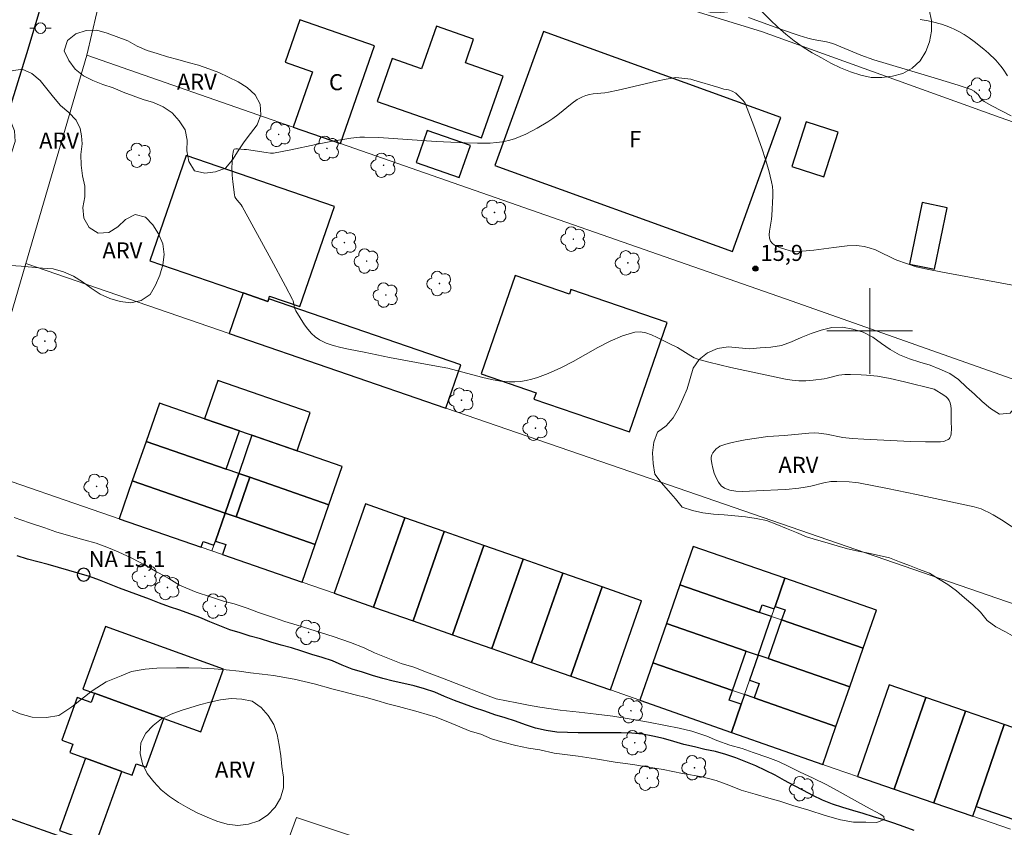
# Model space of a CAD drawing. Units: metres. Extents: x 279269 to 279784, y 1663805 to 1664369.
# Drawn here: x 279321 to 279413, y 1664254 to 1664329 of the extents above; entities that cross this region are included whole.
import ezdxf

# ---------------------------------------------------------------- set-up
doc = ezdxf.new("R2010")
doc.units = ezdxf.units.M
doc.header["$MEASUREMENT"] = 0
for name, color, linetype, lineweight, true_color in [('Arvores_Isoladas', 7, 'Continuous', 18, 0x00ff33), ('Curvas_Intermediarias', 7, 'Continuous', 9, 0x783c14), ('Pto_Cotado', 7, 'Continuous', 9, 0x783c14), ('Topon_Pto_Cotado', 7, 'Continuous', 9, 0x783c14), ('Topon_Vegetacao', 7, 'Continuous', 9, 0x00ff33), ('Vegetacao', 7, 'Orla8', 9, 0x00ff33)]:
    doc.layers.add(name, color=color, linetype=linetype, lineweight=lineweight, true_color=true_color)
for name, color, linetype, lineweight in [('Cerca', 8, 'Cerca', 20), ('Edificacoes', 7, 'Continuous', 30), ('Malha_Coordenadas', 7, 'Continuous', 15), ('Muro_Grade', 8, 'Continuous', 20), ('Pavimentacao_Asfaltica_Mfio', 10, 'Continuous', 30), ('Poste', 7, 'Continuous', 9), ('Pto_Nivel_Agua', 5, 'Continuous', 9), ('Rio_Perene', 5, 'Continuous', 25), ('Topon_Fundacao_Const_Ruinas', 7, 'Continuous', 9), ('Topon_Pto_Nivel_Agua', 5, 'Continuous', 9)]:
    doc.layers.add(name, color=color, linetype=linetype, lineweight=lineweight)
doc.styles.add('Arial', font='arial.ttf', dxfattribs={"height": 1.5})
doc.styles.get("Standard").update_dxf_attribs({"font": 'arial.ttf'})
doc.linetypes.add('Cerca', pattern='A,10,0,["X",Standard,S=1,R=0,X=0,Y=-0.5],0.1', length=10.1)
doc.linetypes.add('Orla8', pattern='A,6,-0.5,["V",Standard,S=1,R=0,X=-0.5,Y=-1],-0.5,6,-0.5,["V",Standard,S=1,R=0,X=-0.5,Y=-1],-0.5', length=14)

# ---------------------------------------------------------------- blocks, each defined once
blk = doc.blocks.new('CotasNa')
at = {"layer": 'Pto_Nivel_Agua', "lineweight": -3}
blk.add_lwpolyline([(0, 0.6, 1), (0, -0.6, 1)], format="xyb", close=True, dxfattribs=at)
blk = doc.blocks.new('Cotas')
at = {"layer": 'Pto_Cotado'}
blk.add_hatch(color=256, dxfattribs=at).paths.add_polyline_path([(0, 0.24, 1), (0, -0.24, 1)])
at = {"layer": 'Pto_Cotado', "lineweight": -3}
blk.add_lwpolyline([(0, -0.24, -1), (0, 0.24, -1)], format="xyb", close=True, dxfattribs=at)
blk = doc.blocks.new('Poste')
at = {"layer": 'Poste'}
for points in [[(-0.5, 0), (-1, 0)], [(0.5, 0), (1, 0)]]:
    blk.add_lwpolyline(points, dxfattribs=at)
blk.add_lwpolyline([(0, 0.5, 1), (0, -0.5, 1)], format="xyb", close=True, dxfattribs=at)
blk = doc.blocks.new('Arvore')
at = {"layer": 'Arvores_Isoladas'}
blk.add_lwpolyline([(-0.718, 0.493, 0.872324), (-0.722, -0.551, 0.862983), (0.284, -0.827, 0.900105), (0.89, 0.029, 0.863155), (0.262, 0.861, 0.882486)], format="xyb", close=True, dxfattribs=at)
blk.add_circle((0, 0), 0.0286, dxfattribs=at)

msp = doc.modelspace()

# ---------------------------------------------------------------- linework, layer by layer
at = {"layer": 'Cerca', "flags": 128}
for points in [[(279331.631, 1664345.683), (279326.941, 1664325.752), (279321.251, 1664306.287)], [(279331.631, 1664345.683), (279352.088, 1664339.576), (279389.888, 1664327.942), (279412.174, 1664319.923), (279436.576, 1664311.369), (279445.97, 1664307.921)]]:
    msp.add_lwpolyline(points, dxfattribs=at)
at = {"layer": 'Curvas_Intermediarias', "flags": 128}
for points, elevation in [([(279413.202, 1664320.084), (279411.393, 1664321.01), (279410.663, 1664321.414), (279410.545, 1664321.513), (279410.332, 1664321.74), (279410.108, 1664322.058), (279410.005, 1664322.17), (279409.74, 1664322.379), (279409.446, 1664322.548), (279408.234, 1664322.946), (279406.005, 1664323.634), (279401.529, 1664324.967), (279400.368, 1664325.291), (279399.166, 1664325.752), (279396.553, 1664326.813), (279395.973, 1664326.974), (279394.706, 1664327.196), (279394.21, 1664327.32), (279393.421, 1664327.575), (279391.852, 1664328.115), (279388.676, 1664329.267)], 17), ([(279404.69, 1664329.057), (279405.437, 1664328.946), (279405.861, 1664328.861), (279406.707, 1664328.633), (279407.122, 1664328.491), (279407.529, 1664328.329), (279407.924, 1664328.148), (279408.306, 1664327.948), (279408.795, 1664327.657), (279409.275, 1664327.343), (279409.746, 1664327.008), (279410.652, 1664326.29), (279411.087, 1664325.912), (279411.765, 1664325.273), (279412.24, 1664324.721), (279412.459, 1664324.429), (279412.86, 1664323.82)], 18), ([(279383.308, 1664323.504), (279381.902, 1664323.642), (279381.005, 1664323.485), (279380.109, 1664323.304), (279376.529, 1664322.481), (279375.632, 1664322.289), (279375.28, 1664322.231), (279374.201, 1664322.126), (279373.85, 1664322.071), (279373.512, 1664321.987), (279373.192, 1664321.86), (279372.706, 1664321.586), (279372.242, 1664321.264), (279370.9, 1664320.175), (279370.443, 1664319.827), (279369.967, 1664319.515), (279368.959, 1664318.924), (279367.921, 1664318.375), (279367.39, 1664318.136), (279366.85, 1664317.931), (279366.303, 1664317.768), (279365.743, 1664317.652), (279365.171, 1664317.579), (279364.589, 1664317.54), (279363.413, 1664317.531), (279362.241, 1664317.561), (279360.901, 1664317.611), (279359.562, 1664317.69), (279355.544, 1664317.976), (279354.206, 1664318.046), (279352.869, 1664318.082), (279352.438, 1664318.073), (279351.577, 1664317.991), (279349.865, 1664317.701), (279348.314, 1664317.405), (279345.993, 1664316.918), (279344.376, 1664316.602), (279344.097, 1664316.601), (279343.675, 1664316.651), (279341.857, 1664316.927), (279341.625, 1664316.936), (279341.015, 1664317.007), (279340.844, 1664316.999), (279340.716, 1664316.952), (279340.647, 1664316.852), (279340.552, 1664316.343), (279340.504, 1664315.776), (279340.495, 1664315.169), (279340.52, 1664314.539), (279340.571, 1664313.904), (279340.724, 1664312.689), (279340.773, 1664312.517), (279340.858, 1664312.356), (279340.968, 1664312.204), (279341.341, 1664311.758), (279341.444, 1664311.6), (279344.169, 1664306.671), (279345.498, 1664304.191), (279346.146, 1664302.945), (279346.206, 1664302.796), (279346.246, 1664302.639), (279346.332, 1664302.155), (279346.38, 1664302.004), (279346.452, 1664301.865), (279347.279, 1664300.574), (279347.58, 1664300.157), (279347.904, 1664299.773), (279348.259, 1664299.438), (279348.651, 1664299.167), (279349.277, 1664298.866), (279349.947, 1664298.631), (279350.649, 1664298.444), (279351.371, 1664298.29), (279352.831, 1664298.015), (279355.203, 1664297.512), (279357.706, 1664297.047), (279359.574, 1664296.722), (279360.634, 1664296.511), (279361.452, 1664296.315), (279363.905, 1664295.65), (279364.722, 1664295.462), (279365.54, 1664295.318), (279366.358, 1664295.238), (279366.883, 1664295.238), (279367.413, 1664295.286), (279367.944, 1664295.376), (279368.474, 1664295.502), (279368.997, 1664295.656), (279370.012, 1664296.021), (279371.185, 1664296.547), (279372.343, 1664297.158), (279374.635, 1664298.451), (279375.779, 1664299.041), (279376.929, 1664299.532), (279378.092, 1664299.878), (279378.601, 1664299.915), (279379.12, 1664299.825), (279379.644, 1664299.642), (279380.171, 1664299.396), (279381.215, 1664298.843), (279382.052, 1664298.441), (279383.3, 1664297.666), (279383.622, 1664297.501), (279383.959, 1664297.373), (279384.976, 1664297.083), (279386.005, 1664296.821), (279387.042, 1664296.582), (279392.137, 1664295.51), (279392.752, 1664295.402), (279393.061, 1664295.365), (279393.37, 1664295.344), (279394.044, 1664295.348), (279394.721, 1664295.4), (279395.732, 1664295.527), (279396.013, 1664295.577), (279397.125, 1664295.857), (279397.404, 1664295.906), (279397.685, 1664295.93), (279398.188, 1664295.937), (279399.199, 1664295.909), (279399.705, 1664295.874), (279400.713, 1664295.764), (279401.891, 1664295.565), (279403.241, 1664295.259), (279406.013, 1664294.559), (279406.922, 1664294.008), (279407.115, 1664293.863), (279407.279, 1664293.702), (279407.403, 1664293.519), (279407.502, 1664293.275), (279407.563, 1664293.008), (279407.597, 1664292.725), (279407.61, 1664292.431), (279407.61, 1664291.549), (279407.629, 1664290.865), (279407.599, 1664290.418), (279407.554, 1664290.216), (279407.482, 1664290.036), (279407.409, 1664289.939), (279407.307, 1664289.856), (279407.044, 1664289.733), (279406.897, 1664289.692), (279406.609, 1664289.653), (279405.912, 1664289.636), (279405.21, 1664289.638), (279403.797, 1664289.685), (279399.462, 1664289.893), (279398.357, 1664289.972), (279397.497, 1664290.062), (279395.969, 1664290.351), (279395.243, 1664290.459), (279394.822, 1664290.488), (279394.307, 1664290.462), (279392.057, 1664290.231), (279390.481, 1664290.135), (279388.374, 1664289.822), (279387.76, 1664289.717), (279387.16, 1664289.589), (279386.58, 1664289.431), (279386.028, 1664289.234), (279385.845, 1664289.135), (279385.668, 1664288.994), (279385.507, 1664288.823), (279385.369, 1664288.631), (279385.265, 1664288.428), (279385.204, 1664288.226), (279385.194, 1664288.033), (279385.253, 1664287.629), (279385.349, 1664287.184), (279385.485, 1664286.726), (279385.661, 1664286.284), (279385.879, 1664285.884), (279386.138, 1664285.556), (279386.44, 1664285.327), (279386.943, 1664285.137), (279387.513, 1664285.041), (279388.129, 1664285.014), (279388.776, 1664285.033), (279390.086, 1664285.117), (279391.437, 1664285.155), (279392.16, 1664285.207), (279393.386, 1664285.322), (279393.96, 1664285.404), (279394.491, 1664285.514), (279395.721, 1664285.827), (279396.377, 1664285.939), (279396.926, 1664285.962), (279398.091, 1664285.914), (279398.67, 1664285.853), (279398.957, 1664285.807), (279401.664, 1664285.287), (279404.366, 1664284.729), (279409.745, 1664283.573), (279410.394, 1664283.38), (279410.705, 1664283.255), (279411.116, 1664283.058), (279411.518, 1664282.839), (279412.303, 1664282.359), (279414.19, 1664281.13)], 16), ([(279416.034, 1664303.788), (279406.786, 1664305.474), (279405.342, 1664305.76), (279404.319, 1664305.996), (279403.415, 1664306.279), (279402.528, 1664306.615), (279402.189, 1664306.76), (279400.861, 1664307.414), (279400.525, 1664307.562), (279399.953, 1664307.763), (279399.481, 1664307.88), (279399, 1664307.951), (279398.758, 1664307.967), (279397.897, 1664307.932), (279396.654, 1664307.796), (279394.786, 1664307.552), (279393.708, 1664307.449), (279393.25, 1664307.422), (279392.801, 1664307.446), (279392.585, 1664307.488), (279391.983, 1664307.651), (279391.67, 1664307.752), (279391.372, 1664307.872), (279391.106, 1664308.015), (279390.889, 1664308.184), (279390.737, 1664308.384), (279390.646, 1664308.66), (279390.625, 1664308.975), (279390.653, 1664309.319), (279390.837, 1664310.418), (279390.865, 1664310.769), (279390.957, 1664312.581), (279390.953, 1664313.03), (279390.918, 1664313.474), (279390.841, 1664313.911), (279390.57, 1664314.964), (279390.263, 1664316.013), (279389.925, 1664317.058), (279389.185, 1664319.131), (279388.401, 1664321.172), (279388.33, 1664321.316), (279388.135, 1664321.573), (279387.576, 1664322.141), (279387.495, 1664322.2), (279387.173, 1664322.365), (279386.836, 1664322.49), (279386.397, 1664322.576), (279385.919, 1664322.71), (279383.574, 1664323.412), (279383.308, 1664323.504)], 16), ([(279319.709, 1664264.699), (279320.739, 1664264.246), (279321.864, 1664263.953), (279323.207, 1664263.918), (279324.333, 1664264.109), (279325.554, 1664264.913), (279326.462, 1664265.62), (279327.464, 1664266.423), (279328.748, 1664267.259), (279330.155, 1664267.803), (279331.125, 1664268.22), (279332.407, 1664268.443), (279333.501, 1664268.538), (279335.314, 1664268.566), (279336.47, 1664268.564), (279337.658, 1664268.529), (279338.845, 1664268.462), (279339.97, 1664268.363), (279341.157, 1664268.232), (279342.219, 1664268.101), (279343.312, 1664267.969), (279344.374, 1664267.838), (279346.311, 1664267.512), (279348.154, 1664267.057), (279349.933, 1664266.57), (279350.933, 1664266.31), (279351.995, 1664266.05), (279353.025, 1664265.79), (279354.024, 1664265.498), (279355.023, 1664265.205), (279356.023, 1664264.945), (279357.865, 1664264.458), (279359.551, 1664263.939), (279361.018, 1664263.356), (279362.735, 1664262.643), (279363.703, 1664262.351), (279364.702, 1664261.93), (279365.764, 1664261.606), (279366.982, 1664261.313), (279368.168, 1664261.053), (279369.231, 1664260.889), (279370.542, 1664260.596), (279371.792, 1664260.433), (279372.791, 1664260.302), (279374.416, 1664260.073), (279376.259, 1664259.747), (279377.883, 1664259.518), (279379.164, 1664259.322), (279380.726, 1664259.06), (279382.537, 1664258.702), (279384.349, 1664258.376), (279385.66, 1664258.051), (279386.847, 1664257.597), (279388.002, 1664257.144), (279389.313, 1664256.754), (279390.593, 1664256.397), (279391.624, 1664256.105), (279392.81, 1664255.716), (279394.309, 1664255.261), (279395.839, 1664254.775), (279397.275, 1664254.353), (279398.493, 1664254.157), (279399.619, 1664254.154), (279400.65, 1664254.12), (279401.338, 1664254.409), (279401.307, 1664254.667), (279400.964, 1664254.893), (279399.685, 1664255.572), (279398.562, 1664256.219), (279397.251, 1664256.963), (279396.003, 1664257.643), (279394.661, 1664258.29), (279393.506, 1664258.808), (279392.445, 1664259.358), (279391.478, 1664259.811), (279390.479, 1664260.2), (279389.136, 1664260.654), (279388.106, 1664261.011), (279386.951, 1664261.336), (279385.733, 1664261.757), (279384.797, 1664262.178), (279383.392, 1664262.632), (279382.205, 1664262.925), (279380.956, 1664263.185), (279379.363, 1664263.479), (279377.738, 1664263.772), (279376.02, 1664264.034), (279374.49, 1664264.23), (279372.896, 1664264.427), (279371.116, 1664264.592), (279369.21, 1664264.886), (279368.148, 1664265.081), (279367.086, 1664265.277), (279365.15, 1664265.668), (279363.745, 1664266.186), (279361.966, 1664266.867), (279360.124, 1664267.58), (279358.657, 1664268.163), (279357.47, 1664268.617), (279356.284, 1664268.974), (279354.879, 1664269.524), (279353.787, 1664269.946), (279352.819, 1664270.431), (279351.57, 1664270.917), (279349.947, 1664271.468), (279348.261, 1664272.02), (279346.575, 1664272.539), (279345.419, 1664272.864), (279344.358, 1664273.253), (279342.984, 1664273.707), (279341.923, 1664274.128), (279340.705, 1664274.517), (279339.706, 1664274.777), (279338.488, 1664275.167), (279337.146, 1664275.62), (279335.616, 1664276.268), (279334.618, 1664276.883), (279333.37, 1664277.562), (279332.403, 1664278.144), (279331.154, 1664278.791), (279329.875, 1664279.374), (279328.813, 1664279.828), (279327.814, 1664280.184), (279326.69, 1664280.509), (279325.254, 1664280.899), (279324.067, 1664281.256), (279323.037, 1664281.612), (279321.601, 1664282.099), (279320.165, 1664282.585)], 16)]:
    msp.add_lwpolyline(points, dxfattribs=dict(at, elevation=elevation))
at = {"layer": 'Edificacoes', "flags": 128}
for points in [[(279346.832, 1664329.029), (279345.455, 1664325.081), (279348.013, 1664324.189), (279346.211, 1664319.027), (279350.626, 1664317.486), (279353.805, 1664326.596), (279346.832, 1664329.029)], [(279354.05, 1664321.412), (279363.783, 1664318.016), (279365.798, 1664323.792), (279362.274, 1664325.022), (279363.045, 1664327.233), (279359.577, 1664328.443), (279358.188, 1664324.462), (279355.448, 1664325.418), (279354.05, 1664321.412)], [(279369.565, 1664327.956), (279365.034, 1664315.449), (279387.184, 1664307.426), (279391.715, 1664319.932), (279369.565, 1664327.956)], [(279392.727, 1664315.338), (279395.73, 1664314.383), (279397.055, 1664318.547), (279394.053, 1664319.502), (279392.727, 1664315.338)], [(279357.668, 1664315.709), (279361.686, 1664314.307), (279362.737, 1664317.318), (279358.719, 1664318.72), (279357.668, 1664315.709)], [(279341.541, 1664303.552), (279343.847, 1664302.758), (279343.931, 1664303.004), (279344.013, 1664303.243), (279346.837, 1664302.271), (279350.056, 1664311.626), (279336.218, 1664316.387), (279332.832, 1664306.548), (279341.541, 1664303.552)], [(279407.23, 1664311.5), (279404.88, 1664311.98), (279403.707, 1664306.232), (279406.056, 1664305.752), (279407.23, 1664311.5)], [(279366.911, 1664305.183), (279363.748, 1664295.991), (279368.871, 1664294.228), (279368.669, 1664293.639), (279377.59, 1664290.569), (279381.104, 1664300.781), (279372.127, 1664303.87), (279371.978, 1664303.439), (279366.911, 1664305.183)], [(279340.234, 1664299.755), (279360.455, 1664292.797), (279361.846, 1664296.839), (279343.931, 1664303.004), (279343.847, 1664302.758), (279341.541, 1664303.552), (279340.234, 1664299.755)], [(279346.571, 1664288.809), (279347.807, 1664292.377), (279339.181, 1664295.367), (279337.944, 1664291.799), (279341.189, 1664290.674), (279346.571, 1664288.809)], [(279339.952, 1664287.103), (279341.189, 1664290.674), (279337.944, 1664291.799), (279333.721, 1664293.263), (279332.483, 1664289.692), (279339.952, 1664287.103)], [(279342.359, 1664290.268), (279341.126, 1664286.696), (279342.154, 1664286.339), (279349.543, 1664283.778), (279350.781, 1664287.349), (279342.359, 1664290.268)], [(279332.483, 1664289.692), (279331.201, 1664285.995), (279339.849, 1664282.997), (279341.126, 1664286.696), (279339.952, 1664287.103), (279332.483, 1664289.692)], [(279339.849, 1664282.997), (279340.873, 1664282.642), (279342.154, 1664286.339), (279341.126, 1664286.696), (279339.849, 1664282.997)], [(279339.849, 1664282.997), (279331.201, 1664285.995), (279329.973, 1664282.452), (279337.628, 1664279.81), (279337.814, 1664280.348), (279338.815, 1664280.001), (279338.95, 1664280.393), (279339.849, 1664282.997)], [(279342.154, 1664286.339), (279340.873, 1664282.642), (279348.261, 1664280.081), (279349.543, 1664283.778), (279342.154, 1664286.339)], [(279353.706, 1664274.23), (279356.625, 1664282.56), (279352.943, 1664283.85), (279350.024, 1664275.521), (279353.706, 1664274.23)], [(279338.95, 1664280.393), (279339.932, 1664280.054), (279339.612, 1664279.125), (279347.046, 1664276.559), (279348.261, 1664280.081), (279340.873, 1664282.642), (279339.849, 1664282.997), (279338.95, 1664280.393)], [(279353.706, 1664274.23), (279357.387, 1664272.939), (279360.307, 1664281.269), (279356.625, 1664282.56), (279353.706, 1664274.23)], [(279361.069, 1664271.649), (279363.989, 1664279.978), (279360.307, 1664281.269), (279357.387, 1664272.939), (279361.069, 1664271.649)], [(279364.751, 1664270.358), (279367.671, 1664278.688), (279363.989, 1664279.978), (279361.069, 1664271.649), (279364.751, 1664270.358)], [(279391.169, 1664274.284), (279392.083, 1664276.916), (279383.534, 1664279.885), (279382.293, 1664276.311), (279389.713, 1664273.735), (279389.96, 1664274.446), (279391.089, 1664274.054), (279391.169, 1664274.284)], [(279368.433, 1664269.068), (279371.353, 1664277.397), (279367.671, 1664278.688), (279364.751, 1664270.358), (279368.433, 1664269.068)], [(279375.035, 1664276.107), (279371.353, 1664277.397), (279368.433, 1664269.068), (279372.115, 1664267.777), (279375.035, 1664276.107)], [(279391.169, 1664274.284), (279392.1, 1664273.96), (279391.773, 1664273.02), (279399.378, 1664270.379), (279400.619, 1664273.952), (279392.083, 1664276.916), (279391.169, 1664274.284)], [(279375.035, 1664276.107), (279372.115, 1664267.777), (279375.797, 1664266.486), (279378.717, 1664274.816), (279375.035, 1664276.107)], [(279390.592, 1664272.622), (279390.842, 1664273.343), (279389.713, 1664273.735), (279382.293, 1664276.311), (279381.042, 1664272.707), (279388.476, 1664270.126), (279389.591, 1664269.739), (279390.592, 1664272.622)], [(279390.522, 1664269.416), (279398.127, 1664266.775), (279399.378, 1664270.379), (279391.773, 1664273.02), (279390.522, 1664269.416)], [(279328.705, 1664272.417), (279326.59, 1664266.573), (279327.661, 1664266.185), (279334.14, 1664263.84), (279337.589, 1664262.592), (279339.704, 1664268.436), (279328.705, 1664272.417)], [(279381.042, 1664272.707), (279379.762, 1664269.021), (279387.196, 1664266.44), (279388.476, 1664270.126), (279381.042, 1664272.707)], [(279388.779, 1664267.399), (279389.674, 1664267.089), (279389.206, 1664265.742), (279396.847, 1664263.089), (279398.127, 1664266.775), (279390.522, 1664269.416), (279389.591, 1664269.739), (279388.779, 1664267.399)], [(279388.002, 1664265.162), (279386.886, 1664265.549), (279387.196, 1664266.44), (279379.762, 1664269.021), (279378.547, 1664265.523), (279387.087, 1664262.529), (279388.002, 1664265.162)], [(279398.871, 1664258.413), (279402.28, 1664257.24), (279405.22, 1664265.787), (279401.81, 1664266.96), (279398.871, 1664258.413)], [(279326.846, 1664260.116), (279330.222, 1664258.894), (279331.185, 1664258.545), (279331.569, 1664259.607), (279332.488, 1664259.275), (279334.14, 1664263.84), (279327.661, 1664266.185), (279327.351, 1664265.328), (279326.061, 1664265.795), (279324.616, 1664261.803), (279325.645, 1664261.431), (279325.363, 1664260.652), (279326.846, 1664260.116)], [(279387.087, 1664262.529), (279395.615, 1664259.541), (279396.847, 1664263.089), (279389.206, 1664265.742), (279388.311, 1664266.053), (279388.002, 1664265.162), (279387.087, 1664262.529)], [(279402.28, 1664257.24), (279405.984, 1664255.966), (279408.924, 1664264.513), (279405.22, 1664265.787), (279402.28, 1664257.24)], [(279405.984, 1664255.966), (279409.605, 1664254.721), (279409.914, 1664255.619), (279412.545, 1664263.268), (279408.924, 1664264.513), (279405.984, 1664255.966)], [(279413.429, 1664254.41), (279416.06, 1664262.059), (279412.545, 1664263.268), (279409.914, 1664255.619), (279413.429, 1664254.41)], [(279330.222, 1664258.894), (279326.846, 1664260.116), (279324.409, 1664253.382), (279327.785, 1664252.16), (279330.222, 1664258.894)], [(279314.913, 1664256.201), (279313.369, 1664251.82), (279312.396, 1664249.062), (279317.268, 1664247.344), (279316.56, 1664245.338), (279321.533, 1664243.585), (279324.757, 1664252.731), (279314.913, 1664256.201)]]:
    msp.add_lwpolyline(points, close=True, dxfattribs=at)
at = {"layer": 'Malha_Coordenadas', "flags": 128}
for points in [[(279400, 1664304), (279400, 1664296)], [(279404, 1664300), (279396, 1664300)]]:
    msp.add_lwpolyline(points, dxfattribs=at)
at = {"layer": 'Muro_Grade', "flags": 128}
for points in [[(279486.982, 1664269.199), (279439.456, 1664286.296), (279392.774, 1664302.778), (279350.626, 1664317.486), (279346.211, 1664319.027), (279326.941, 1664325.752)], [(279451.066, 1664261.348), (279434.73, 1664267.145), (279377.699, 1664286.863), (279360.455, 1664292.797), (279340.234, 1664299.755), (279321.251, 1664306.287), (279315.722, 1664287.371), (279329.973, 1664282.452), (279337.628, 1664279.81), (279338.63, 1664279.464)], [(279333.721, 1664293.263), (279337.944, 1664291.799), (279341.189, 1664290.674), (279346.571, 1664288.809), (279350.781, 1664287.349)], [(279341.126, 1664286.696), (279342.359, 1664290.268)], [(279341.126, 1664286.696), (279339.952, 1664287.103), (279332.483, 1664289.692)], [(279339.849, 1664282.997), (279341.126, 1664286.696)], [(279349.543, 1664283.778), (279342.154, 1664286.339), (279341.126, 1664286.696)], [(279331.201, 1664285.995), (279339.849, 1664282.997)], [(279350.024, 1664275.521), (279352.943, 1664283.85)], [(279339.849, 1664282.997), (279338.95, 1664280.393), (279338.815, 1664280.001), (279338.63, 1664279.464)], [(279348.261, 1664280.081), (279340.873, 1664282.642), (279339.849, 1664282.997)], [(279353.706, 1664274.23), (279356.625, 1664282.56)], [(279357.387, 1664272.939), (279360.307, 1664281.269)], [(279338.63, 1664279.464), (279339.612, 1664279.125), (279347.046, 1664276.559), (279348.041, 1664276.215), (279350.024, 1664275.521)], [(279361.069, 1664271.649), (279363.989, 1664279.978)], [(279383.534, 1664279.885), (279392.083, 1664276.916)], [(279364.751, 1664270.358), (279367.671, 1664278.688)], [(279368.433, 1664269.068), (279371.353, 1664277.397)], [(279390.842, 1664273.343), (279391.089, 1664274.054), (279391.169, 1664274.284), (279392.083, 1664276.916)], [(279392.083, 1664276.916), (279400.619, 1664273.952)], [(279372.115, 1664267.777), (279375.035, 1664276.107)], [(279382.293, 1664276.311), (279389.713, 1664273.735), (279390.842, 1664273.343)], [(279350.024, 1664275.521), (279353.706, 1664274.23)], [(279375.797, 1664266.486), (279378.717, 1664274.816)], [(279353.706, 1664274.23), (279357.387, 1664272.939)], [(279357.387, 1664272.939), (279361.069, 1664271.649)], [(279389.591, 1664269.739), (279390.592, 1664272.622), (279390.842, 1664273.343)], [(279399.378, 1664270.379), (279391.773, 1664273.02), (279390.842, 1664273.343)], [(279381.042, 1664272.707), (279388.476, 1664270.126), (279389.591, 1664269.739)], [(279361.069, 1664271.649), (279364.751, 1664270.358)], [(279364.751, 1664270.358), (279368.433, 1664269.068)], [(279389.591, 1664269.739), (279388.779, 1664267.399), (279388.311, 1664266.053)], [(279389.591, 1664269.739), (279390.522, 1664269.416), (279398.127, 1664266.775)], [(279368.433, 1664269.068), (279372.115, 1664267.777)], [(279388.311, 1664266.053), (279387.196, 1664266.44), (279379.762, 1664269.021)], [(279372.115, 1664267.777), (279375.797, 1664266.486)], [(279375.797, 1664266.486), (279387.087, 1664262.529)], [(279398.871, 1664258.413), (279401.81, 1664266.96)], [(279387.087, 1664262.529), (279388.002, 1664265.162), (279388.311, 1664266.053)], [(279388.311, 1664266.053), (279389.206, 1664265.742), (279396.847, 1664263.089)], [(279402.28, 1664257.24), (279405.22, 1664265.787)], [(279405.984, 1664255.966), (279408.924, 1664264.513)], [(279412.545, 1664263.268), (279409.914, 1664255.619), (279409.605, 1664254.721)], [(279387.087, 1664262.529), (279396.671, 1664259.169), (279398.871, 1664258.413)], [(279398.871, 1664258.413), (279402.28, 1664257.24)], [(279402.28, 1664257.24), (279405.984, 1664255.966)], [(279405.984, 1664255.966), (279409.605, 1664254.721)], [(279355.662, 1664250.723), (279355.89, 1664251.456), (279353.817, 1664252.15), (279349.406, 1664253.627), (279346.523, 1664254.593), (279340.103, 1664237.166)], [(279409.605, 1664254.721), (279413.12, 1664253.512)]]:
    msp.add_lwpolyline(points, dxfattribs=at)
at = {"layer": 'Pavimentacao_Asfaltica_Mfio', "flags": 128}
msp.add_lwpolyline([(279298.977, 1664250.439), (279301.659, 1664259.608), (279306.824, 1664277.569), (279311.092, 1664292.282), (279316.157, 1664309.184), (279321.493, 1664326.309), (279326.656, 1664343.601), (279332.019, 1664361.038), (279333.08, 1664364.348)], dxfattribs=at)
at = {"layer": 'Rio_Perene', "flags": 128}
msp.add_lwpolyline([(279404.138, 1664253.376), (279403.202, 1664253.73), (279402.252, 1664254.045), (279401.302, 1664254.357), (279400.347, 1664254.656), (279399.392, 1664254.954), (279398.436, 1664255.248), (279397.474, 1664255.524), (279396.526, 1664255.842), (279395.598, 1664256.215), (279394.69, 1664256.636), (279393.808, 1664257.108), (279392.923, 1664257.573), (279392.044, 1664258.052), (279391.165, 1664258.53), (279390.266, 1664258.968), (279389.36, 1664259.393), (279388.443, 1664259.793), (279387.508, 1664260.149), (279386.562, 1664260.474), (279385.597, 1664260.739), (279384.619, 1664260.946), (279383.645, 1664261.174), (279382.668, 1664261.392), (279381.707, 1664261.668), (279380.751, 1664261.963), (279379.777, 1664262.191), (279378.79, 1664262.357), (279377.794, 1664262.444), (279376.794, 1664262.492), (279375.794, 1664262.482), (279374.794, 1664262.473), (279373.793, 1664262.477), (279372.793, 1664262.486), (279371.793, 1664262.509), (279370.794, 1664262.562), (279369.803, 1664262.703), (279368.825, 1664262.913), (279367.876, 1664263.227), (279366.935, 1664263.569), (279365.984, 1664263.88), (279365.03, 1664264.178), (279364.081, 1664264.495), (279363.139, 1664264.833), (279362.191, 1664265.153), (279361.252, 1664265.498), (279360.325, 1664265.873), (279359.41, 1664266.278), (279358.461, 1664266.595), (279357.497, 1664266.861), (279356.527, 1664267.105), (279355.549, 1664267.319), (279354.575, 1664267.546), (279353.622, 1664267.85), (279352.669, 1664268.155), (279351.71, 1664268.438), (279350.779, 1664268.806), (279349.864, 1664269.209), (279348.914, 1664269.522), (279347.956, 1664269.812), (279347.001, 1664270.109), (279346.047, 1664270.411), (279345.081, 1664270.672), (279344.12, 1664270.95), (279343.166, 1664271.251), (279342.204, 1664271.523), (279341.246, 1664271.813), (279340.292, 1664272.112), (279339.354, 1664272.462), (279338.437, 1664272.862), (279337.511, 1664273.239), (279336.571, 1664273.581), (279335.63, 1664273.922), (279334.682, 1664274.241), (279333.75, 1664274.604), (279332.815, 1664274.96), (279331.876, 1664275.305), (279330.935, 1664275.645), (279329.996, 1664275.99), (279329.066, 1664276.359), (279328.143, 1664276.745), (279327.2, 1664277.077), (279326.24, 1664277.361), (279325.277, 1664277.63), (279324.32, 1664277.922), (279323.361, 1664278.206), (279322.393, 1664278.461), (279321.425, 1664278.712), (279320.466, 1664278.997)], dxfattribs=at)
at = {"layer": 'Vegetacao', "flags": 128}
msp.add_lwpolyline([(279340.601, 1664364.362), (279340.793, 1664363.651), (279340.985, 1664362.669), (279340.924, 1664361.671), (279340.648, 1664360.709), (279340.292, 1664359.774), (279339.96, 1664358.831), (279339.592, 1664357.9), (279339.108, 1664357.025), (279338.893, 1664356.048), (279339.522, 1664355.27), (279340.476, 1664354.969), (279341.432, 1664355.265), (279342.157, 1664355.954), (279343.026, 1664356.45), (279344.007, 1664356.646), (279344.935, 1664356.273), (279345.662, 1664355.586), (279346.025, 1664354.654), (279346.401, 1664353.726), (279347.104, 1664353.015), (279347.984, 1664352.54), (279348.917, 1664352.177), (279349.87, 1664351.875), (279350.74, 1664351.38), (279351.432, 1664350.658), (279352.066, 1664349.884), (279352.702, 1664349.112), (279353.34, 1664348.341), (279353.905, 1664347.516), (279354.348, 1664346.619), (279354.952, 1664345.821), (279355.877, 1664345.441), (279356.876, 1664345.495), (279357.641, 1664346.139), (279358.473, 1664346.694), (279359.44, 1664346.954), (279360.437, 1664347.036), (279361.436, 1664346.995), (279362.432, 1664346.901), (279363.419, 1664346.738), (279364.382, 1664346.465), (279365.355, 1664346.234), (279366.343, 1664346.077), (279367.343, 1664346.043), (279368.342, 1664346.084), (279369.342, 1664346.122), (279370.342, 1664346.15), (279371.342, 1664346.11), (279372.332, 1664345.969), (279373.292, 1664345.686), (279374.214, 1664345.299), (279375.121, 1664344.877), (279376.036, 1664344.473), (279376.938, 1664344.04), (279377.8, 1664343.532), (279378.723, 1664343.146), (279379.657, 1664342.788), (279380.6, 1664342.454), (279381.594, 1664342.343), (279382.356, 1664342.992), (279383.033, 1664343.728), (279383.765, 1664344.411), (279384.618, 1664344.932), (279385.553, 1664345.287), (279386.542, 1664345.439), (279387.521, 1664345.23), (279388.432, 1664344.817), (279389.085, 1664344.06), (279389.56, 1664343.179), (279390.137, 1664342.362), (279390.76, 1664341.579), (279391.555, 1664340.971), (279392.522, 1664340.717), (279393.522, 1664340.703), (279394.523, 1664340.706), (279395.523, 1664340.674), (279396.501, 1664340.465), (279397.456, 1664340.167), (279398.386, 1664339.8), (279399.288, 1664339.367), (279400.162, 1664338.88), (279401.001, 1664338.335), (279401.789, 1664337.718), (279402.502, 1664337.017), (279403.072, 1664336.195), (279403.491, 1664335.286), (279403.587, 1664334.291), (279403.45, 1664333.3), (279403.759, 1664332.348), (279404.428, 1664331.605), (279405.086, 1664330.851), (279405.536, 1664329.958), (279405.769, 1664328.985), (279405.746, 1664327.985), (279405.586, 1664326.997), (279405.218, 1664326.067), (279404.696, 1664325.213), (279403.969, 1664324.526), (279403.094, 1664324.041), (279402.127, 1664323.785), (279401.135, 1664323.659), (279400.135, 1664323.669), (279399.154, 1664323.864), (279398.205, 1664324.183), (279397.278, 1664324.559), (279396.383, 1664325.006), (279395.502, 1664325.48), (279394.624, 1664325.959), (279393.782, 1664326.499), (279392.959, 1664327.067), (279392.18, 1664327.696), (279391.422, 1664328.349), (279390.702, 1664329.043), (279389.997, 1664329.753), (279389.07, 1664330.13), (279388.076, 1664330.022), (279387.099, 1664329.807), (279386.103, 1664329.713), (279385.103, 1664329.75), (279384.129, 1664329.978), (279383.284, 1664330.514), (279382.561, 1664331.205), (279381.897, 1664331.954), (279381.113, 1664332.575), (279380.226, 1664333.037), (279379.267, 1664333.322), (279378.307, 1664333.605), (279377.351, 1664333.898), (279376.397, 1664334.202), (279375.444, 1664334.506), (279374.504, 1664334.846), (279373.569, 1664335.203), (279372.651, 1664335.601), (279371.73, 1664335.992), (279370.801, 1664336.361), (279369.864, 1664336.713), (279369.183, 1664337.446), (279368.656, 1664338.296), (279368.298, 1664339.23), (279367.966, 1664340.174), (279367.503, 1664341.061), (279366.739, 1664341.707), (279365.809, 1664342.074), (279364.812, 1664342.156), (279363.812, 1664342.108), (279362.823, 1664341.958), (279361.842, 1664341.766), (279360.867, 1664341.539), (279359.867, 1664341.504), (279358.867, 1664341.515), (279357.876, 1664341.649), (279356.889, 1664341.814), (279355.907, 1664342.004), (279354.926, 1664342.202), (279353.95, 1664342.422), (279352.972, 1664342.63), (279352.004, 1664342.884), (279351.039, 1664343.148), (279350.067, 1664343.383), (279349.081, 1664343.555), (279348.093, 1664343.713), (279347.109, 1664343.893), (279346.138, 1664344.132), (279345.176, 1664344.406), (279344.232, 1664344.739), (279343.325, 1664345.16), (279342.432, 1664345.611), (279341.571, 1664346.121), (279340.712, 1664346.633), (279339.875, 1664347.18), (279339.142, 1664347.862), (279338.502, 1664348.631), (279337.952, 1664349.467), (279337.403, 1664350.302), (279336.901, 1664351.168), (279336.371, 1664352.016), (279335.886, 1664352.891), (279335.522, 1664353.823), (279335.116, 1664354.737), (279334.685, 1664355.64), (279334.264, 1664356.547), (279333.967, 1664357.503), (279333.757, 1664358.481), (279333.533, 1664359.456), (279333.413, 1664360.449), (279333.483, 1664361.447), (279333.672, 1664362.429), (279333.813, 1664363.42), (279333.871, 1664364.349)], dxfattribs=at)
for points in [[(279330.791, 1664327.082), (279331.66, 1664326.587), (279332.577, 1664326.187), (279333.533, 1664325.893), (279334.489, 1664325.597), (279335.452, 1664325.328), (279336.413, 1664325.048), (279337.38, 1664324.791), (279338.325, 1664324.464), (279339.26, 1664324.107), (279340.172, 1664323.696), (279341.067, 1664323.25), (279341.916, 1664322.72), (279342.656, 1664322.047), (279343.133, 1664321.168), (279343.194, 1664320.169), (279342.845, 1664319.232), (279342.234, 1664318.439), (279341.636, 1664317.637), (279341.083, 1664316.804), (279340.543, 1664315.962), (279339.905, 1664315.191), (279338.962, 1664314.859), (279337.969, 1664314.733), (279336.994, 1664314.957), (279336.474, 1664315.811), (279336.298, 1664316.796), (279336.325, 1664317.796), (279336.143, 1664318.78), (279335.58, 1664319.607), (279334.906, 1664320.346), (279334.085, 1664320.918), (279333.174, 1664321.33), (279332.212, 1664321.607), (279331.266, 1664321.931), (279330.332, 1664322.289), (279329.409, 1664322.675), (279328.464, 1664323.003), (279327.531, 1664323.365), (279326.634, 1664323.809), (279325.853, 1664324.433), (279325.267, 1664325.244), (279324.852, 1664326.154), (279325.142, 1664327.112), (279325.933, 1664327.724), (279326.879, 1664328.048), (279327.879, 1664328.084), (279328.84, 1664327.807)], [(279326.511, 1664317.472), (279326.404, 1664316.477), (279326.435, 1664315.477), (279326.56, 1664314.484), (279326.764, 1664313.505), (279326.775, 1664312.505), (279326.586, 1664311.522), (279326.662, 1664310.525), (279327.17, 1664309.663), (279328.005, 1664309.111), (279329.003, 1664309.176), (279329.842, 1664309.721), (279330.569, 1664310.408), (279331.457, 1664310.868), (279332.43, 1664310.632), (279333.119, 1664309.908), (279333.648, 1664309.058), (279334.035, 1664308.136), (279334.179, 1664307.146), (279334.049, 1664306.154), (279333.759, 1664305.196), (279333.368, 1664304.275), (279332.858, 1664303.415), (279332.029, 1664302.855), (279331.052, 1664302.638), (279330.057, 1664302.742), (279329.094, 1664303.013), (279328.186, 1664303.433), (279327.353, 1664303.986), (279326.558, 1664304.594), (279325.711, 1664305.125), (279324.793, 1664305.523), (279323.826, 1664305.782), (279322.829, 1664305.86), (279321.834, 1664305.959), (279320.836, 1664306.037), (279319.838, 1664306.096), (279318.84, 1664306.168), (279317.854, 1664306.336), (279316.947, 1664306.758), (279316.187, 1664307.41), (279315.465, 1664308.102), (279314.876, 1664308.91), (279314.34, 1664309.755), (279314.062, 1664310.716), (279313.922, 1664311.706), (279314.011, 1664312.703), (279314.233, 1664313.678), (279314.716, 1664314.554), (279315.421, 1664315.264), (279316.409, 1664315.422), (279317.409, 1664315.429), (279318.401, 1664315.562), (279319.328, 1664315.939), (279319.949, 1664316.723), (279320.266, 1664317.672), (279320.201, 1664318.67), (279319.842, 1664319.604), (279319.373, 1664320.487), (279319.142, 1664321.461), (279319.216, 1664322.458), (279319.383, 1664323.445), (279319.946, 1664324.272), (279320.931, 1664324.445), (279321.834, 1664324.013), (279322.599, 1664323.37), (279323.236, 1664322.598), (279323.853, 1664321.81), (279324.51, 1664321.056), (279325.265, 1664320.4), (279325.963, 1664319.683), (279326.344, 1664318.882), (279326.462, 1664318.215)], [(279414.01, 1664293.737), (279414.428, 1664294.645), (279415.078, 1664295.406), (279415.914, 1664295.955), (279416.849, 1664296.31), (279417.842, 1664296.182), (279418.74, 1664295.743), (279419.428, 1664295.017), (279419.712, 1664294.057), (279419.745, 1664293.058), (279419.862, 1664292.064), (279420.387, 1664291.212), (279420.951, 1664290.386), (279421.663, 1664289.683), (279422.548, 1664289.217), (279423.481, 1664288.856), (279424.473, 1664288.723), (279425.458, 1664288.894), (279426.287, 1664289.454), (279426.934, 1664290.217), (279427.726, 1664290.829), (279428.51, 1664291.45), (279429.432, 1664291.838), (279430.376, 1664292.17), (279431.373, 1664292.253), (279432.371, 1664292.188), (279433.286, 1664291.784), (279434.093, 1664291.192), (279434.78, 1664290.465), (279435.262, 1664289.588), (279435.704, 1664288.691), (279436.338, 1664287.917), (279437.196, 1664287.403), (279438.112, 1664287.001), (279439.061, 1664286.684), (279440.014, 1664286.379), (279441.013, 1664286.322), (279441.986, 1664286.553), (279442.968, 1664286.746), (279443.966, 1664286.813), (279444.958, 1664286.691), (279445.931, 1664286.458), (279446.892, 1664286.178), (279447.857, 1664285.914), (279448.791, 1664285.555), (279449.709, 1664285.16), (279450.693, 1664284.975), (279451.564, 1664285.468), (279452.426, 1664285.975), (279453.241, 1664286.555), (279454.09, 1664287.083), (279454.923, 1664287.638), (279455.81, 1664288.101), (279456.777, 1664288.357), (279457.742, 1664288.622), (279458.715, 1664288.851), (279459.711, 1664288.95), (279460.708, 1664288.874), (279461.698, 1664288.728), (279462.664, 1664288.469), (279463.598, 1664288.109), (279464.512, 1664287.704), (279465.417, 1664287.276), (279466.304, 1664286.813), (279467.138, 1664286.261), (279467.935, 1664285.657), (279468.708, 1664285.022), (279469.392, 1664284.292), (279470.103, 1664283.587), (279470.934, 1664283.031), (279471.833, 1664282.591), (279472.818, 1664282.421), (279473.81, 1664282.553), (279474.789, 1664282.76), (279475.774, 1664282.936), (279476.77, 1664283.028), (279477.77, 1664283.023), (279478.752, 1664282.831), (279479.674, 1664282.443), (279480.478, 1664281.848), (279481.043, 1664281.022), (279481.671, 1664280.244), (279482.361, 1664279.519), (279483.149, 1664278.903), (279483.957, 1664278.314), (279484.738, 1664277.689), (279485.571, 1664277.134), (279486.453, 1664276.662), (279487.427, 1664276.434), (279488.425, 1664276.361), (279489.352, 1664276.736), (279489.374, 1664277.736), (279489.183, 1664278.718), (279488.887, 1664279.674), (279488.743, 1664280.664), (279488.893, 1664281.653), (279489.475, 1664282.466), (279490.219, 1664283.135), (279491.04, 1664283.708), (279492.028, 1664283.864), (279493.028, 1664283.862), (279494.015, 1664283.7), (279494.827, 1664283.115), (279495.45, 1664282.333), (279496.003, 1664281.499), (279496.275, 1664280.536), (279496.503, 1664279.562), (279497.162, 1664278.809), (279497.979, 1664278.232), (279498.952, 1664278.465), (279499.734, 1664279.088), (279500.618, 1664279.557), (279501.545, 1664279.934), (279502.495, 1664280.246), (279503.485, 1664280.097), (279504.344, 1664279.586), (279505.184, 1664279.041), (279505.353, 1664278.055), (279505.65, 1664277.1), (279506.136, 1664276.225), (279506.55, 1664275.315), (279506.799, 1664274.346), (279506.819, 1664273.345), (279506.989, 1664272.36), (279507.445, 1664271.47), (279508.133, 1664270.743), (279509.006, 1664270.255), (279509.969, 1664269.982), (279510.967, 1664270.047), (279511.565, 1664270.849), (279511.8, 1664271.821), (279511.832, 1664272.821), (279512.109, 1664273.782), (279512.634, 1664274.634), (279513.323, 1664275.359), (279514.266, 1664275.694), (279515.261, 1664275.795), (279515.422, 1664275.783), (279516.379, 1664275.491), (279517.3, 1664275.1), (279518.102, 1664274.501), (279518.715, 1664273.712), (279519.263, 1664272.874), (279520.014, 1664272.213), (279520.899, 1664271.747), (279521.846, 1664271.425), (279522.846, 1664271.398), (279523.834, 1664271.558), (279524.832, 1664271.625), (279525.828, 1664271.537), (279526.817, 1664271.386), (279527.795, 1664271.175), (279528.74, 1664270.846), (279529.579, 1664270.301), (279530.264, 1664269.572), (279530.57, 1664268.62), (279530.654, 1664267.623), (279530.558, 1664266.627), (279530.391, 1664265.641), (279530.293, 1664264.645), (279530.214, 1664263.648), (279530.315, 1664262.653), (279530.809, 1664261.783), (279531.46, 1664261.023), (279532.282, 1664260.453), (279533.168, 1664259.989), (279534.111, 1664259.656), (279535.074, 1664259.384), (279536.046, 1664259.147), (279537.018, 1664258.909), (279537.971, 1664258.606), (279538.899, 1664258.233), (279539.7, 1664257.632), (279540.154, 1664256.741), (279540.349, 1664255.76), (279540.085, 1664254.795), (279539.45, 1664254.022), (279538.578, 1664253.532), (279537.649, 1664253.16), (279536.649, 1664253.133), (279535.652, 1664253.213), (279534.661, 1664253.347), (279533.672, 1664253.497), (279532.693, 1664253.706), (279531.707, 1664253.876), (279530.734, 1664254.106), (279529.777, 1664254.398), (279528.823, 1664254.7), (279527.878, 1664255.029), (279526.956, 1664255.415), (279526.026, 1664255.786), (279525.116, 1664256.2), (279524.204, 1664256.611), (279523.259, 1664256.941), (279522.316, 1664257.275), (279521.367, 1664257.59), (279520.427, 1664257.934), (279519.493, 1664258.291), (279518.562, 1664258.656), (279517.612, 1664258.971), (279516.651, 1664259.249), (279515.691, 1664259.529), (279514.729, 1664259.806), (279513.786, 1664260.139), (279512.836, 1664260.452), (279511.889, 1664260.776), (279510.935, 1664261.077), (279510.02, 1664261.48), (279509.102, 1664261.879), (279508.192, 1664262.293), (279507.279, 1664262.703), (279506.352, 1664263.08), (279505.429, 1664263.464), (279504.487, 1664263.801), (279503.572, 1664264.206), (279502.645, 1664264.583), (279501.748, 1664265.025), (279500.815, 1664265.387), (279499.856, 1664265.672), (279498.897, 1664265.956), (279497.934, 1664266.226), (279496.973, 1664266.504), (279496.024, 1664266.82), (279495.086, 1664267.17), (279494.127, 1664267.454), (279493.175, 1664267.76), (279492.237, 1664268.108), (279491.321, 1664268.511), (279490.375, 1664268.836), (279489.401, 1664269.063), (279488.42, 1664269.262), (279487.434, 1664269.432), (279486.435, 1664269.469), (279485.493, 1664269.132), (279484.644, 1664268.602), (279483.974, 1664267.859), (279483.489, 1664266.985), (279483.047, 1664266.087), (279482.705, 1664265.147), (279482.385, 1664264.199), (279482.111, 1664263.237), (279481.891, 1664262.261), (279481.733, 1664261.273), (279481.516, 1664260.297), (279481.315, 1664259.317), (279481.099, 1664258.34), (279480.877, 1664257.364), (279480.711, 1664256.378), (279480.435, 1664255.416), (279479.971, 1664254.53), (279479.265, 1664253.821), (279478.326, 1664253.476), (279477.348, 1664253.265), (279476.348, 1664253.263), (279475.354, 1664253.383), (279474.376, 1664253.59), (279473.449, 1664253.968), (279472.465, 1664254.146), (279471.481, 1664254.325), (279470.496, 1664254.503), (279469.525, 1664254.743), (279468.563, 1664255.019), (279467.604, 1664255.303), (279466.645, 1664255.586), (279465.686, 1664255.872), (279464.736, 1664256.185), (279463.777, 1664256.469), (279462.811, 1664256.731), (279461.855, 1664257.024), (279460.863, 1664257.158), (279459.873, 1664257.014), (279458.889, 1664256.836), (279457.905, 1664256.656), (279456.922, 1664256.467), (279455.925, 1664256.393), (279454.925, 1664256.377), (279453.928, 1664256.465), (279452.947, 1664256.661), (279451.976, 1664256.902), (279450.991, 1664257.075), (279450.004, 1664257.241), (279449.013, 1664257.377), (279448.015, 1664257.445), (279447.024, 1664257.584), (279446.083, 1664257.922), (279445.203, 1664258.399), (279444.339, 1664258.902), (279443.855, 1664259.778), (279443.731, 1664260.771), (279443.475, 1664261.738), (279442.869, 1664262.534), (279442.004, 1664263.036), (279441.111, 1664263.487), (279440.19, 1664263.878), (279439.23, 1664264.159), (279438.284, 1664264.484), (279437.316, 1664264.738), (279436.35, 1664264.999), (279435.381, 1664265.246), (279434.409, 1664265.482), (279433.451, 1664265.77), (279432.495, 1664266.065), (279431.524, 1664266.305), (279430.553, 1664266.546), (279429.567, 1664266.718), (279428.582, 1664266.89), (279427.59, 1664267.021), (279426.592, 1664267.093), (279425.594, 1664267.154), (279424.594, 1664267.197), (279423.6, 1664267.307), (279422.611, 1664267.459), (279421.637, 1664267.687), (279420.679, 1664267.975), (279419.725, 1664268.275), (279418.773, 1664268.583), (279417.821, 1664268.89), (279416.888, 1664269.252), (279416.021, 1664269.751), (279415.191, 1664270.31), (279414.36, 1664270.866), (279413.525, 1664271.418), (279412.651, 1664271.904), (279411.777, 1664272.391), (279410.961, 1664272.969), (279410.321, 1664273.738), (279409.607, 1664274.439), (279408.849, 1664275.092), (279408.085, 1664275.738), (279407.282, 1664276.335), (279406.429, 1664276.856), (279405.575, 1664277.378), (279404.641, 1664277.735), (279403.706, 1664278.093), (279402.771, 1664278.448), (279401.841, 1664278.816), (279400.866, 1664279.043), (279399.89, 1664279.261), (279398.906, 1664279.444), (279397.932, 1664279.671), (279396.97, 1664279.945), (279396.012, 1664280.234), (279395.047, 1664280.496), (279394.089, 1664280.786), (279393.174, 1664281.19), (279392.246, 1664281.563), (279391.317, 1664281.935), (279390.382, 1664282.291), (279389.405, 1664282.504), (279388.414, 1664282.641), (279387.42, 1664282.75), (279386.424, 1664282.847), (279385.425, 1664282.896), (279384.432, 1664283.018), (279383.458, 1664283.248), (279382.508, 1664283.561), (279381.869, 1664284.331), (279381.211, 1664285.084), (279380.554, 1664285.838), (279379.954, 1664286.639), (279379.791, 1664287.626), (279379.719, 1664288.624), (279379.847, 1664289.616), (279380.193, 1664290.555), (279380.995, 1664291.153), (279381.674, 1664291.888), (279382.155, 1664292.765), (279382.576, 1664293.673), (279382.962, 1664294.596), (279383.232, 1664295.559), (279383.516, 1664296.518), (279384.084, 1664297.342), (279384.876, 1664297.952), (279385.784, 1664298.373), (279386.775, 1664298.509), (279387.771, 1664298.42), (279388.768, 1664298.337), (279389.765, 1664298.418), (279390.763, 1664298.495), (279391.754, 1664298.625), (279392.69, 1664298.978), (279393.609, 1664299.375), (279394.533, 1664299.757), (279395.481, 1664300.077), (279396.454, 1664300.31), (279397.454, 1664300.354), (279398.433, 1664300.152), (279399.396, 1664299.881), (279400.287, 1664299.426), (279401.1, 1664298.842), (279401.917, 1664298.265), (279402.787, 1664297.771), (279403.717, 1664297.403), (279404.667, 1664297.09), (279405.621, 1664296.79), (279406.552, 1664296.424), (279407.465, 1664296.014), (279408.295, 1664295.456), (279409.011, 1664294.757), (279409.757, 1664294.091), (279410.499, 1664293.419), (279411.253, 1664292.762), (279412.094, 1664292.22), (279413.09, 1664292.312), (279413.687, 1664293.036)], [(279337.478, 1664265.088), (279338.443, 1664265.351), (279339.421, 1664265.56), (279340.414, 1664265.685), (279341.413, 1664265.636), (279342.395, 1664265.445), (279343.211, 1664264.866), (279343.872, 1664264.115), (279344.406, 1664263.269), (279344.717, 1664262.318), (279344.888, 1664261.332), (279345.055, 1664260.346), (279345.162, 1664259.351), (279345.316, 1664258.363), (279345.3, 1664257.363), (279345.032, 1664256.399), (279344.522, 1664255.538), (279343.827, 1664254.818), (279342.994, 1664254.264), (279342.042, 1664253.959), (279341.049, 1664253.834), (279340.058, 1664253.967), (279339.098, 1664254.248), (279338.168, 1664254.619), (279337.254, 1664255.025), (279336.366, 1664255.486), (279335.507, 1664255.998), (279334.68, 1664256.561), (279333.896, 1664257.183), (279333.204, 1664257.905), (279332.581, 1664258.688), (279332.16, 1664259.595), (279331.926, 1664260.568), (279331.986, 1664261.567), (279332.462, 1664262.446), (279333.15, 1664263.173), (279333.929, 1664263.8), (279334.834, 1664264.228), (279335.77, 1664264.58)]]:
    msp.add_lwpolyline(points, close=True, dxfattribs=at)

# ---------------------------------------------------------------- block references
at = {"layer": 'Arvores_Isoladas'}
for p in [(279410.223, 1664322.469), (279344.853, 1664318.339), (279349.355, 1664317.037), (279331.826, 1664316.395), (279354.639, 1664315.463), (279364.989, 1664311.061), (279372.347, 1664308.568), (279350.988, 1664308.241), (279353.066, 1664306.52), (279377.434, 1664306.349), (279359.848, 1664304.424), (279354.848, 1664303.352), (279323.04, 1664299.053), (279361.912, 1664293.533), (279368.804, 1664290.926), (279327.864, 1664285.486), (279332.372, 1664277.095), (279334.475, 1664276.052), (279338.945, 1664274.318), (279347.644, 1664271.86), (279377.722, 1664264.547), (279378.074, 1664261.564), (279383.646, 1664259.233), (279379.248, 1664258.257), (279393.67, 1664257.269)]:
    msp.add_blockref('Arvore', p, dxfattribs=at)
at = {"layer": 'Poste'}
msp.add_blockref('Poste', (279322.636, 1664328.258), dxfattribs=at)
at = {"layer": 'Pto_Cotado'}
msp.add_blockref('Cotas', (279389.333, 1664305.82, 15.884), dxfattribs=at)
at = {"layer": 'Pto_Nivel_Agua'}
msp.add_blockref('CotasNa', (279326.657, 1664277.25, 15.06), dxfattribs=at)

# ---------------------------------------------------------------- texts
at = {"layer": 'Topon_Fundacao_Const_Ruinas', "style": 'Arial'}
for s, p in [('C', (279349.547, 1664322.467)), ('F', (279377.562, 1664317.152))]:
    msp.add_text(s, height=1.5, dxfattribs=at).set_placement(p)
at = {"layer": 'Topon_Pto_Cotado', "style": 'Arial'}
msp.add_text('15,9', height=1.5, dxfattribs=at).set_placement((279389.803, 1664306.534, 15.884))
at = {"layer": 'Topon_Pto_Nivel_Agua', "style": 'Arial'}
msp.add_text('NA 15,1', height=1.5, dxfattribs=at).set_placement((279327.127, 1664277.964, 15.06))
at = {"layer": 'Topon_Vegetacao', "style": 'Arial'}
for p in [(279335.356, 1664322.505), (279322.508, 1664317.02), (279328.412, 1664306.766), (279391.483, 1664286.751), (279338.911, 1664258.31)]:
    msp.add_text('ARV', height=1.5, dxfattribs=at).set_placement(p)

doc.saveas('drawing.dxf')
